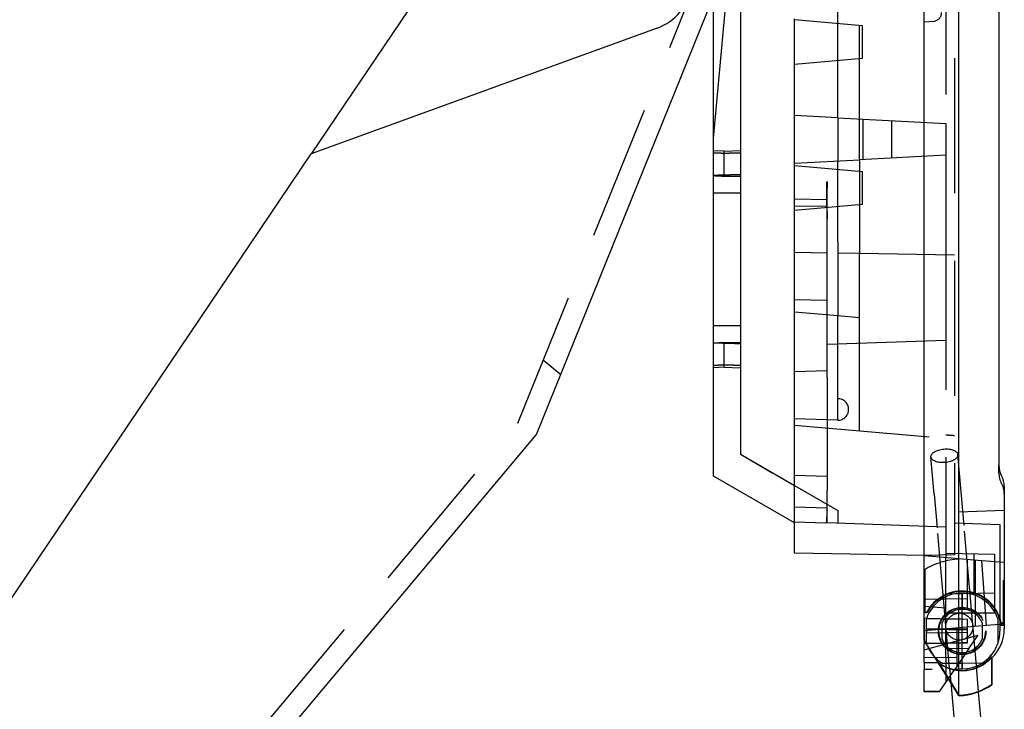
# Model space of a CAD drawing. Units: millimetres. Extents: x -188 to 7, y -193 to 79.
# Drawn here: x -84 to 7, y -76 to -12 of the extents above; entities that cross this region are included whole.
import ezdxf

# ---------------------------------------------------------------- set-up
doc = ezdxf.new("R2010")
doc.units = ezdxf.units.MM
doc.linetypes.add('DASHED', pattern=[0.75, 0.5, -0.25])
doc.layers.add('GEB-KONTUR-A', color=5, linetype='CONTINUOUS')
doc.layers.add('GEB-VERDECKT', color=2, linetype='DASHED')

msp = doc.modelspace()

# ---------------------------------------------------------------- linework, layer by layer
at = {"layer": 'GEB-KONTUR-A', "ltscale": 25}
for p, q in [((6.905, 74.936), (6.905, -53.677)), ((0.005, -69.861), (0.005, 59.379)), ((3.205, -74.982), (3.205, 59.593)), ((-28.373, 17.169), (-56.718, -24.855)), ((-35.866, -50.808), (-12, 8.262)), ((-17, -4.113), (-17, -52.649)), ((-19.5, -54.67), (-19.5, -10.301)), ((0, -60), (0, -11.5)), ((-12, -57.791), (-12, -12.349)), ((-24.725, -13.21), (-56.718, -24.855)), ((-87.232, -70.093), (-56.718, -24.855)), ((-71.862, -93.706), (-35.866, -50.808)), ((-17, -52.649), (-12, -55.536)), ((-12, -59), (-19.5, -54.67)), ((7.405, -55.614), (7.405, -68.8)), ((-12, -61.791), (-12, -57.791)), ((0, -62), (0, -60)), ((0, -62), (-12, -61.791)), ((0.005, -62), (0, -62)), ((0, -67.83), (0, -62)), ((0.005, -67.83), (0, -67.83)), ((0, -67.83), (0, -68.83)), ((0, -68.83), (0, -69.17)), ((0, -69.17), (0, -70.17)), ((3.205, -74.982), (0.005, -69.861)), ((0, -70.17), (0.196, -70.166)), ((0, -71.939), (0, -70.17)), ((1.318, -71.962), (0, -71.939)), ((0, -71.939), (0, -72.565)), ((6.255, -71.481), (6.255, -73.993)), ((0, -74.562), (0, -72.565)), ((2.222, -73.408), (1.412, -74.583)), ((2.448, -73.77), (3.072, -80.912)), ((0, -74.6), (0, -74.562)), ((0, -74.6), (1.4, -74.6)), ((1.412, -74.583), (1.4, -74.6)), ((5.563, -80.694), (5.032, -74.622)), ((3.216, -75), (3.205, -74.982))]:
    msp.add_line(p, q, dxfattribs=at)
for centre, radius, start, end in [((-26.435, -8.512), 5, 290, 350.35734), ((8.905, -53.677), 2, 180, 208.95502), ((5.405, -55.614), 2, 0, 28.95502), ((3.705, -68.8), 3.7, 313.56596, 0), ((3.5, -69), 3.5, 199.739, 224.261), ((2.916, -69.008), 6, 272.86598, 303.81145)]:
    msp.add_arc(centre, radius, start, end, dxfattribs=at)
msp.add_open_spline([(0.734, -72.576), (0.733, -72.576), (0.732, -72.576), (0.711, -72.576), (0.391, -72.571), (0.245, -72.569), (0.122, -72.567), (0, -72.565)], degree=3, knots=[-0.00033854, -0.00033854, -0.00033854, -0.00033854, 0, 0, 0.00585913, 0.00585913, 0.03542908, 0.03542908, 0.03542908, 0.03542908], dxfattribs=at)
at = {"layer": 'GEB-VERDECKT', "ltscale": 25}
for p, q in [((2.8, 59.02), (2.8, -59.951)), ((-19.5, -23.411), (-12.181, 57.009)), ((-37.602, -49.765), (-12.963, 11.218)), ((-8, -21.5), (-8, -3.816)), ((2, -6.849), (2, -22.024)), ((-5.712, -12.999), (-12, -12.449)), ((0.005, -12.64), (0.875, -12.564)), ((-6, -16.026), (-6, -12.974)), ((-5.701, -16.001), (-5.701, -13)), ((-12, -16.551), (-5.712, -16.001)), ((-8, -21.5), (-12, -21.29)), ((-8, -21.5), (2, -22.024)), ((-8, -21.5), (-8, -25.5)), ((-5.7, -21.621), (-5.7, -25.379)), ((-3, -25.238), (-3, -21.762)), ((2, -22.024), (2, -24.976)), ((-18.5, -24.6), (-19.5, -24.565)), ((-18.5, -24.6), (-17, -24.548)), ((-18.5, -26.906), (-18.5, -24.6)), ((-12, -25.71), (-6, -25.395)), ((-8, -33), (-8, -25.5)), ((2, -24.976), (-6, -25.395)), ((-6, -25.395), (-6, -34.035)), ((2, -24.976), (2, -34.175)), ((-5.712, -26.499), (-12, -25.949)), ((-5.701, -29.501), (-5.701, -26.5)), ((-9.024, -29.055), (-9.001, -27.448)), ((-9.001, -28.076), (-9.024, -29.683)), ((-9, -27.4), (-9, -28.028)), ((-9, -42.5), (-9, -28.028)), ((-12, -29.012), (-9.024, -29.055)), ((-9, -30.227), (-9.024, -29.055)), ((-12, -30.051), (-5.712, -29.501)), ((-12, -29.64), (-9.024, -29.683)), ((-9.024, -29.683), (-9, -30.855)), ((-8, -33), (-8, -34)), ((-12, -33.954), (-9, -33.998)), ((-8, -34), (-6, -34.035)), ((-8, -34), (-8, -39.799)), ((-6, -34.035), (2.8, -34.189)), ((2, -34.175), (2, -62.175)), ((-12, -38.326), (-9, -38.37)), ((-12, -39.449), (-8, -39.799)), ((-8, -39.799), (-6, -39.974)), ((-8, -39.799), (-8, -39.799)), ((-8, -47.5), (-8, -39.799)), ((-6, -50.474), (-6, -39.974)), ((-18.5, -44.392), (-18.5, -42.294)), ((2, -42.116), (-9, -42.5)), ((-9, -45.498), (-9, -42.5)), ((-35.242, -43.926), (-33.631, -45.277)), ((-18.5, -44.6), (-19.5, -44.635)), ((-18.5, -44.6), (-18.5, -44.392)), ((-18.5, -44.6), (-17, -44.652)), ((-12, -45), (-9, -44.895)), ((-9, -45.498), (-9, -56.002)), ((-8, -49.5), (-8, -47.5)), ((-73.715, -92.803), (-37.602, -49.765)), ((-8, -49.5), (-12, -49.36)), ((-12, -49.949), (2, -51.174)), ((-17, -52.649), (-17, -52.649)), ((-17, -52.649), (-14, -54.381)), ((3.413, -56.119), (3.112, -52.676)), ((0.922, -56.337), (0.621, -52.894)), ((6.905, -54.386), (6.905, -53.677)), ((-12, -54.581), (-9, -54.686)), ((-12, -55.536), (-8, -57.845)), ((-9, -59), (-9, -56.002)), ((0.922, -56.337), (1.195, -59.45)), ((3.685, -59.232), (3.413, -56.119)), ((-12, -57.5), (-9, -57.605)), ((-9.024, -58.999), (-9, -57.829)), ((-8, -57.845), (-8, -59.035)), ((7.405, -57.853), (3.205, -58)), ((-12, -58.895), (-9.139, -58.995)), ((-9, -59), (-9.139, -58.995)), ((2, -59.384), (-9, -59)), ((2.8, -59), (7, -59.147)), ((7, -59.147), (7, -69.013)), ((2.332, -72.445), (1.195, -59.45)), ((2.8, -59.951), (2.8, -61.951)), ((4.822, -72.227), (3.685, -59.232)), ((2, -61.8), (6.5, -61.879)), ((4.6, -61.845), (4.6, -65.505)), ((6.5, -61.879), (6.5, -65.471)), ((0, -62), (5.328, -62.466)), ((2.8, -61.951), (0.005, -62)), ((2, -68.825), (2, -62.175)), ((4, -67.001), (4, -62.35)), ((4.75, -68.584), (4.75, -62.416)), ((5.75, -68.497), (5.328, -62.466)), ((5.328, -62.466), (6.999, -62.612)), ((6.999, -62.612), (7.4, -62.647)), ((7.4, -62.647), (7.4, -68.353)), ((0.092, -67.3), (0.092, -63.292)), ((7.318, -64.3), (7.405, -64.3)), ((7.318, -68.245), (7.318, -64.3)), ((0, -65.07), (0.017, -66.07)), ((2, -65.55), (6.5, -65.471)), ((3.499, -67), (3.5, -65.5)), ((3.5, -65.5), (3.5, -67)), ((6.5, -65.471), (6.5, -67.35)), ((0, -66.07), (4, -66)), ((2, -66.9), (0, -66.725)), ((0.27, -67.3), (0.005, -67.3)), ((0.271, -67.296), (0.231, -67.286)), ((6.5, -67.35), (2, -67.35)), ((3.502, -71), (3.505, -67)), ((3.505, -71), (3.505, -67)), ((0.2, -67.834), (0.005, -67.83)), ((0.2, -70.166), (0.2, -67.834)), ((0.2, -67.836), (4, -67.9)), ((1.65, -69.76), (1.65, -68.24)), ((5.35, -68.24), (5.35, -69.76)), ((6.8, -67.834), (6.8, -70.166)), ((7.117, -68.25), (7.318, -68.245)), ((7.345, -68.501), (7.318, -68.245)), ((7.318, -68.5), (7.318, -68.245)), ((5.75, -68.497), (0, -69)), ((1.788, -68.842), (0.2, -68.841)), ((0.2, -69.167), (1.929, -69.137)), ((0.491, -68.838), (4, -68.9)), ((4, -68.842), (1.788, -68.842)), ((1.929, -69.137), (4, -69.1)), ((2, -71.465), (2, -68.825)), ((3, -68.738), (3, -72.28)), ((4, -69.1), (4, -68.842)), ((7.001, -68.388), (5.75, -68.497)), ((7.4, -68.353), (7.002, -68.387)), ((7.116, -68.5), (7.116, -68.5)), ((7.405, -68.5), (7.116, -68.5)), ((7.405, -68.5), (7.405, -68.5)), ((7.405, -68.5), (7.405, -68.5)), ((0.201, -70.168), (4, -70.1)), ((2, -70.201), (4.985, -69.401)), ((4.133, -70.637), (4.985, -69.401)), ((0, -70.737), (2, -70.201)), ((0.196, -70.166), (0.2, -70.166)), ((2, -70.6), (4.133, -70.637)), ((4.133, -70.637), (3, -72.28)), ((3.5, -72), (3.5, -71)), ((6.801, -70.173), (6.8, -70.166)), ((6.8, -70.176), (6.8, -70.175)), ((6.8, -70.176), (6.8, -70.177)), ((2.923, -71.449), (0, -71.5)), ((1.644, -71.968), (1.318, -71.962)), ((3.499, -71.998), (1.643, -71.967)), ((3.5, -72), (1.644, -71.968)), ((2, -71.465), (2, -73.465)), ((5.356, -71.968), (3.5, -72)), ((6.211, -71.476), (6.211, -73.969)), ((6.211, -71.476), (6.211, -71.476)), ((6.255, -71.394), (6.255, -71.481)), ((3.24, -74.955), (1.401, -72.013)), ((1.648, -71.97), (3.499, -72.001)), ((2.775, -72.607), (2.222, -73.408)), ((2.332, -72.445), (2.448, -73.77)), ((3, -72.28), (2.787, -72.589)), ((3.498, -72), (3.499, -72.001)), ((3.499, -72), (3.499, -72)), ((3.5, -72), (3.499, -72)), ((3.5, -72), (3.5, -72)), ((3.5, -72.527), (3.5, -72)), ((3.5, -72.001), (3.5, -72.527)), ((3.801, -72.5), (3.5, -72.527)), ((5.032, -74.622), (4.822, -72.227)), ((2, -73.465), (2, -73.73)), ((1.417, -74.575), (0, -74.6))]:
    msp.add_line(p, q, dxfattribs=at)
for centre, radius in [((3.505, -69), 2.194), ((3.505, -69), 2.15), ((3.25, -68.6), 1.25)]:
    msp.add_circle(centre, radius, dxfattribs=at)
for centre, radius, start, end in [((0.805, -11.767), 0.8, 275, 0), ((-8, -48.5), 1, 270, 90), ((8.905, -54.386), 2, 180, 208.95502), ((5.405, -56.323), 2, 0, 28.95502), ((3.505, -69), 6.65, 92.58565, 121.75686), ((3.5, -69), 3.5, 90.00003, 160.53638), ((3.5, -69), 3.694, 11.71783, 152.59668), ((3.5, -69), 3.65, 7.87349, 152.24101), ((3.5, -69), 3.5, 19.46295, 90.00003), ((3.5, -69), 2, 89.8513, 157.66835), ((3.5, -69), 2, 22.33164, 89.8513), ((3.5, -69), 3.694, 7.77991, 11.71783), ((3.5, -69.013), 3.5, 340.6494, 0), ((3.5, -69), 2, 202.33164, 270.14878), ((3.5, -69), 2, 270.14878, 337.66836), ((3.5, -69), 3.5, 199.46295, 199.739), ((3.5, -69), 3.5, 302.01727, 340.49172), ((3.525, -69.036), 3.468, 302.28308, 340.85755), ((3.5, -69), 3.5, 224.261, 237.98276), ((3.5, -69), 3.65, 232.44108, 319.00742), ((3.5, -69), 3.672, 235.13528, 317.59713), ((3.5, -69), 3.5, 237.98276, 238.05861), ((3.5, -69.013), 3.5, 274.93576, 302.43761), ((3.5, -69), 3.672, 317.59713, 317.59744), ((2.916, -69.008), 5.956, 273.11229, 303.58767)]:
    msp.add_arc(centre, radius, start, end, dxfattribs=at)
for centre, major_axis, ratio, start_param, end_param in [((-8.86, -27.4), (0.058, 4), 0.034894, 1.583275, 2.356296), ((-8.86, -28.028), (-0.058, -4), 0.034896, 4.724868, 5.497866), ((-41.082, -46.401), (58.259, -5.102), 0.017099, 5.546214, 5.566849), ((-8.86, -55.002), (-0.14, -3.998), 0.014455, 5.49819, 6.271211), ((3.991, -68.901), (0.009, 1.001), 0.00845, 4.771322, 6.282334), ((3.496, -68.806), (0.084, -3.668), 0.998595, 1.630156, 1.700129), ((-0.323, -67.681), (-1.277, -0.612), 0.999612, 1.503592, 1.709845), ((-0.323, -67.681), (-1.277, -0.612), 0.999612, 1.709845, 1.736789), ((4, -69.102), (0, -0.999), 0.000024, 6.27615, 7.855341), ((6.53, -67.107), (6.06, 3.787), 0.866047, 3.349047, 3.37686), ((0.149, -69), (-6.703, 0), 0.866047, 2.700933, 2.716452)]:
    msp.add_ellipse(centre, major_axis=major_axis, ratio=ratio, start_param=start_param, end_param=end_param, dxfattribs=at)
msp.add_ellipse((1.866, -52.785), major_axis=(-1.245, -0.109), ratio=0.5, dxfattribs=at)
for points, knots in [([(-6, -25.395), (-6, -24.013), (-6, -22.632), (-6, -19.509), (-6, -17.767), (-6, -16.026)], [0.1078577, 0.1078577, 0.1078577, 0.1078577, 0.5223793, 0.5223793, 1.0447584, 1.0447584, 1.0447584, 1.0447584]), ([(-6, -39.974), (-6, -38.232), (-6, -36.491), (-6, -34.512), (-6, -34.273), (-6, -34.035)], [0, 0, 0, 0, 0.5223862, 0.5223862, 0.5938883, 0.5938883, 0.5938883, 0.5938883]), ([(0.092, -67.294), (0.078, -67.295), (0.063, -67.296), (0.034, -67.298), (0.02, -67.299), (0.005, -67.299)], [0, 0, 0, 0, 0.2500383, 0.2500383, 0.5000763, 0.5000763, 0.5000763, 0.5000763]), ([(0.271, -67.294), (0.227, -67.295), (0.182, -67.296), (0.094, -67.298), (0.049, -67.299), (0.005, -67.299)], [0, 0, 0, 0, 0.01331025, 0.01331025, 0.02662064, 0.02662064, 0.02662064, 0.02662064]), ([(0.092, -67.294), (0.115, -67.293), (0.138, -67.291), (0.184, -67.289), (0.206, -67.288), (0.228, -67.287)], [-0.01385789, -0.01385789, -0.01385789, -0.01385789, -0.00693843, -0.00693843, -0.00029211, -0.00029211, -0.00029211, -0.00029211]), ([(5.356, -71.968), (5.689, -71.759), (5.985, -71.496), (6.476, -70.883), (6.669, -70.537), (6.8, -70.166)], [-0.2358438, -0.2358438, -0.2358438, -0.2358438, -0.1179218, -0.1179218, 0, 0, 0, 0]), ([(3, -71.465), (3, -71.457), (2.989, -71.452), (2.954, -71.449), (2.94, -71.449), (2.923, -71.449)], [0.07769352, 0.07769352, 0.07769352, 0.07769352, 0.09565994, 0.09565994, 0.10458086, 0.10458086, 0.10458086, 0.10458086]), ([(5.377, -71.967), (5.374, -71.967), (5.37, -71.967), (5.363, -71.967), (5.359, -71.968), (5.356, -71.968)], [-0.5000424, -0.5000424, -0.5000424, -0.5000424, -0.2500211, -0.2500211, 0, 0, 0, 0]), ([(2.787, -72.589), (2.785, -72.592), (2.783, -72.595), (2.778, -72.602), (2.776, -72.605), (2.775, -72.607)], [-0.001161607, -0.001161607, -0.001161607, -0.001161607, -0.000697474, -0.000697474, -0.000000023, -0.000000023, -0.000000023, -0.000000023]), ([(3.5, -72.527), (3.381, -72.537), (3.262, -72.547), (3.025, -72.568), (2.906, -72.579), (2.787, -72.589)], [-0.0718755, -0.0718755, -0.0718755, -0.0718755, -0.03593291, -0.03593291, -0.00000317, -0.00000317, -0.00000317, -0.00000317])]:
    msp.add_open_spline(points, degree=3, knots=knots, dxfattribs=at)
for points, degree in [([(-18.5, -24.808), (-18.999, -24.787), (-19.5, -24.767)], 2), ([(-17, -24.767), (-17.752, -24.788), (-18.5, -24.808)], 2), ([(-17, -26.775), (-18.257, -26.809), (-19.5, -26.843)], 2), ([(-19.5, -26.857), (-18.999, -26.882), (-18.5, -26.906)], 2), ([(-18.5, -26.906), (-17.752, -26.903), (-17, -26.899)], 2), ([(-17, -28.472), (-18.257, -28.477), (-19.5, -28.483)], 2), ([(-19.5, -40.717), (-18.257, -40.723), (-17, -40.728)], 2), ([(-19.5, -42.343), (-18.999, -42.318), (-18.5, -42.294)], 2), ([(-17, -42.425), (-18.257, -42.391), (-19.5, -42.357)], 2), ([(-18.5, -42.294), (-17.752, -42.297), (-17, -42.301)], 2), ([(-18.5, -44.392), (-18.999, -44.413), (-19.5, -44.433)], 2), ([(-17, -44.433), (-17.752, -44.412), (-18.5, -44.392)], 2), ([(0.2, -67.834), (0.2, -67.834), (0.199, -67.836), (0.197, -67.841)], 3), ([(0.199, -67.838), (1.331, -67.857), (2.463, -67.875), (3.596, -67.894)], 3), ([(4, -70.1), (2.734, -70.123), (1.468, -70.147), (0.201, -70.17)], 3), ([(4, -70.1), (3.919, -70.102), (3.838, -70.103), (3.757, -70.104)], 3), ([(4, -70.1), (4, -70.1), (4, -70.1), (4, -70.1)], 3), ([(4, -70.1), (4, -70.1), (4, -70.1), (4, -70.1)], 3), ([(6.255, -73.993), (6.233, -73.981), (6.211, -73.969)], 2), ([(3.24, -74.955), (3.228, -74.978), (3.216, -75)], 2)]:
    msp.add_open_spline(points, degree=degree, dxfattribs=at)

doc.saveas('drawing.dxf')
